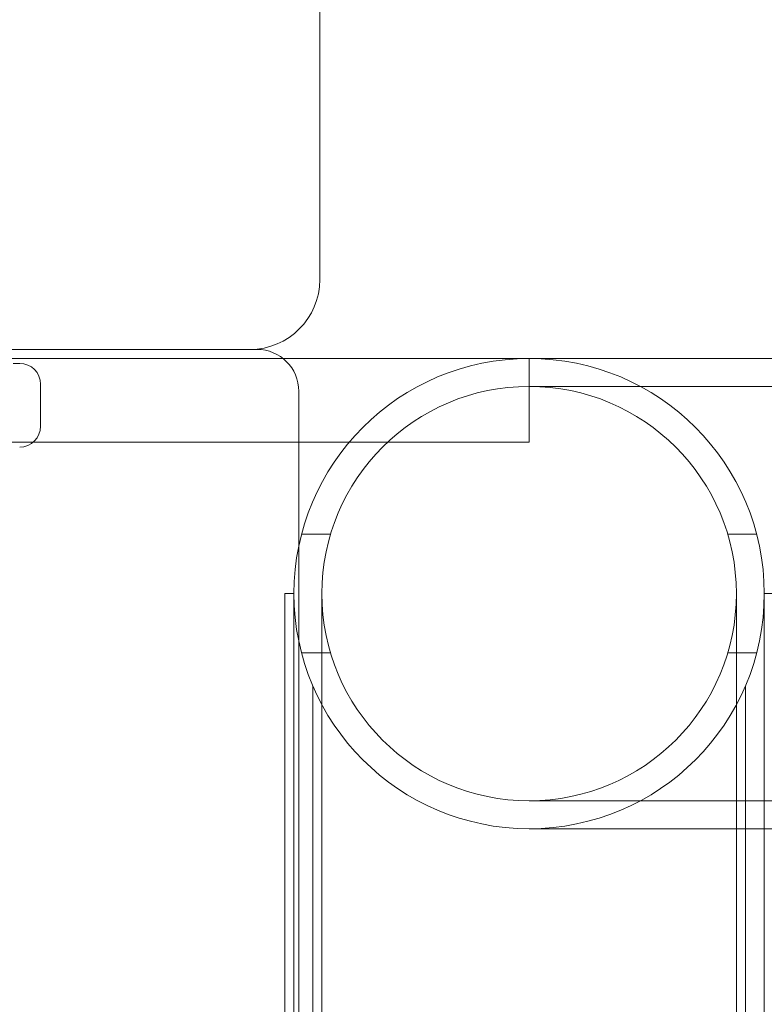
# Model space of a CAD drawing. Units: millimetres. Extents: x -5120 to 2600, y -3695 to 3020.
# Drawn here: x 23 to 77, y -467 to -396 of the extents above; entities that cross this region are included whole.
import ezdxf

# ---------------------------------------------------------------- set-up
doc = ezdxf.new("R2010")
doc.units = ezdxf.units.MM
doc.header["$MEASUREMENT"] = 0

msp = doc.modelspace()

# ---------------------------------------------------------------- linework, layer by layer
at = {"color": 0, "linetype": 'Continuous', "lineweight": 0}
for p, q in [((45, -415), (45, -335)), ((-40, -420), (40, -420)), ((40.5, -420), (40, -420)), ((42.365, -420.65), (1.125, -420.65)), ((23.031, -421), (23.5, -421)), ((60, -420.65), (42.365, -420.65)), ((77.5, -420.65), (60, -420.65)), ((60, -420.65), (60, -422.15)), ((25, -425.5), (25, -422.5)), ((60, -425.15), (60, -422.15)), ((77.5, -422.65), (60, -422.65)), ((43.5, -434.083), (43.5, -423)), ((60, -425.15), (60, -426.65)), ((1.125, -426.65), (43.5, -426.65)), ((43.5, -426.65), (47.108, -426.65)), ((47.108, -426.65), (60, -426.65)), ((45.771, -433.25), (43.695, -433.25)), ((76.305, -433.25), (74.229, -433.25)), ((43.5, -543.122), (43.5, -434.083)), ((42.5, -437.5), (43.15, -437.5)), ((42.5, -1332.5), (42.5, -437.5)), ((43.15, -437.5), (43.15, -537.5)), ((45.15, -437.5), (45.15, -537.5)), ((74.85, -537.5), (74.85, -437.5)), ((76.85, -537.5), (76.85, -437.5)), ((76.85, -437.5), (77.5, -437.5)), ((45.771, -441.75), (43.695, -441.75)), ((76.305, -441.75), (74.229, -441.75)), ((44.5, -1325.891), (44.5, -444.109)), ((75.5, -1325.891), (75.5, -444.109)), ((60, -452.35), (77.5, -452.35)), ((60, -454.35), (77.5, -454.35))]:
    msp.add_line(p, q, dxfattribs=at)
msp.add_circle((60, -437.5), 14.85, dxfattribs=at)
for centre, radius, start, end in [((40, -415), 5, -90, 0), ((40.5, -423), 3, 0, 90), ((23.5, -422.5), 1.5, 0, 90), ((60, -437.5), 16.85, 0, 180), ((23.5, -425.5), 1.5, 270, 0), ((60, -437.5), 16.85, 180, 0)]:
    msp.add_arc(centre, radius, start, end, dxfattribs=at)

doc.saveas('drawing.dxf')
